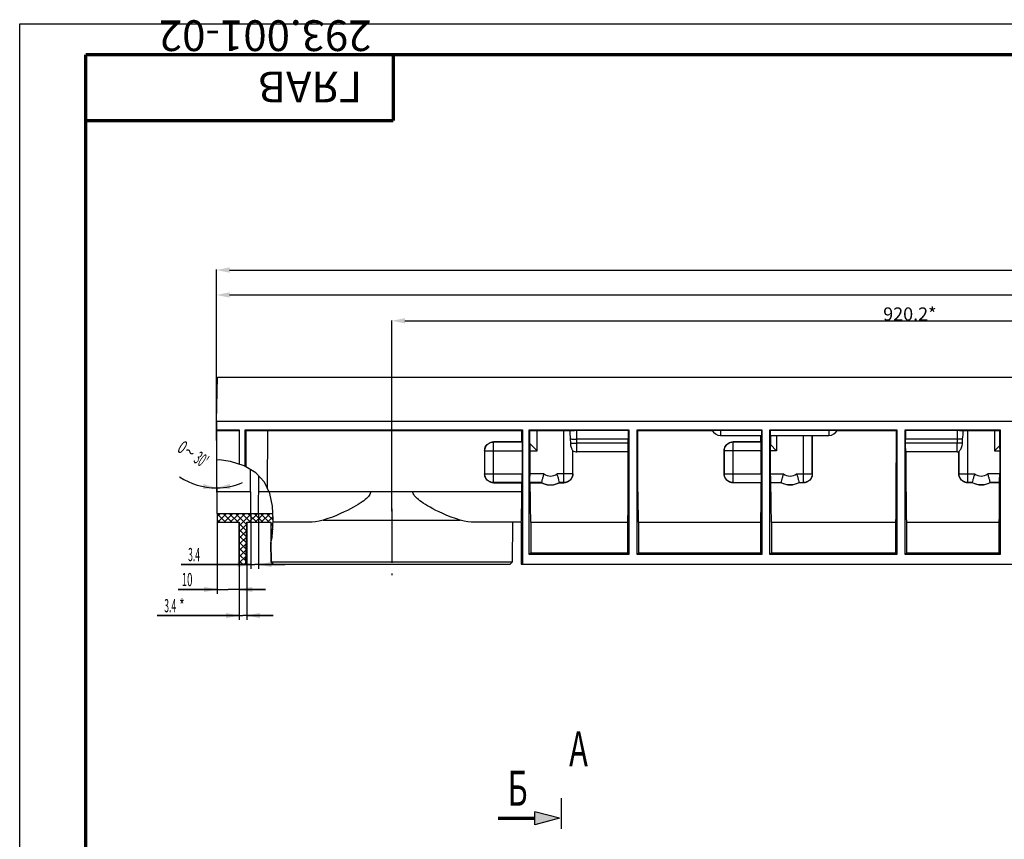
# Model space of a CAD drawing. Units: millimetres. Extents: x 0 to 1188, y 0 to 842.
# Drawn here: x 0 to 448, y 469 to 842 of the extents above; entities that cross this region are included whole.
import ezdxf
from ezdxf.enums import TextEntityAlignment as Align

# ---------------------------------------------------------------- set-up
doc = ezdxf.new("R2010")
doc.units = ezdxf.units.MM
doc.header["$LTSCALE"] = 65.34
doc.header["$PDMODE"] = 3
doc.header["$PDSIZE"] = 8
doc.linetypes.add('CENTER', pattern=[0.6, 0.375, -0.075, 0.075, -0.075])
doc.layers.get('0').update_dxf_attribs({"linetype": 'CONTINUOUS'})
doc.layers.get('Defpoints').update_dxf_attribs({"linetype": 'CONTINUOUS'})
for name, color, linetype in [('01___PRT_DEF_DTM_PLN', 7, 'CONTINUOUS'), ('02___PRT_ALL_AXES', 7, 'CONTINUOUS'), ('06___PRT_ALL_SURFS', 7, 'CONTINUOUS'), ('SYMBOLS', 7, 'CONTINUOUS')]:
    doc.layers.add(name, color=color, linetype=linetype)
doc.styles.get("Standard").update_dxf_attribs({"font": 'txt', "width": 0.5})
doc.styles.add('TEXTSTYLE_4', font='gdt_____.ttf', dxfattribs={"width": 0.5})
doc.dimstyles.new('DIMSTYLE_3', dxfattribs={"dimtxt": 6, "dimasz": 6, "dimexe": 0.18, "dimexo": 0.0625, "dimgap": 0.09, "dimtad": 1, "dimdsep": 46, "dimtxsty": 'Standard', "dimblk": '_FILLED', "dimblk1": '_FILLED', "dimblk2": '_FILLED', "dimcen": 0.09, "dimadec": 0, "dimazin": 0, "dimtp": 0.01, "dimtm": 0.01, "dimtfac": 1, "dimtofl": 0, "dimtmove": 0, "dimatfit": 3, "dimldrblk": '_FILLED', "dimfxl": 1, "dimtolj": 1, "dimarcsym": 0})
doc.dimstyles.new('DIMSTYLE_4', dxfattribs={"dimtxt": 6, "dimasz": 6, "dimexe": 0.18, "dimexo": 0.0625, "dimgap": 0.09, "dimtad": 1, "dimdec": 1, "dimdsep": 46, "dimtxsty": 'Standard', "dimblk": '_FILLED', "dimblk1": '_FILLED', "dimblk2": '_FILLED', "dimcen": 0.09, "dimadec": 0, "dimazin": 0, "dimtp": 0.5, "dimtm": 0.5, "dimtfac": 1, "dimtdec": 1, "dimtofl": 0, "dimtmove": 0, "dimatfit": 3, "dimldrblk": '_FILLED', "dimfxl": 1, "dimtolj": 1, "dimarcsym": 0})
doc.dimstyles.new('DIMSTYLE_5', dxfattribs={"dimtxt": 6, "dimasz": 6, "dimexe": 0.18, "dimexo": 0.0625, "dimgap": 0.09, "dimtad": 1, "dimdsep": 46, "dimtxsty": 'Standard', "dimblk": '_FILLED', "dimblk1": '_FILLED', "dimblk2": '_FILLED', "dimcen": 0.09, "dimadec": 0, "dimazin": 0, "dimtol": 1, "dimtp": 2, "dimtm": 2, "dimtfac": 1, "dimtofl": 0, "dimtmove": 0, "dimatfit": 3, "dimldrblk": '_FILLED', "dimfxl": 1, "dimtolj": 1, "dimarcsym": 0})

# ---------------------------------------------------------------- blocks, each defined once
blk = doc.blocks.new('_FILLED')
at = {"color": 0, "linetype": 'ByBlock'}
blk.add_solid([(0, 0), (-1, 0.2), (-1, -0.2)], dxfattribs=at)
blk = doc.blocks.new('*D6')
at = {"color": 0, "linetype": 'Continuous', "lineweight": -2, "transparency": 16777216}
for p, q in [((89.49, 659.46), (89.49, 728.26)), ((95.49, 728.08), (1093.49, 728.08)), ((1099.49, 655.27), (1099.49, 728.26))]:
    blk.add_line(p, q, dxfattribs=at)
at = {"layer": 'Defpoints', "color": 0, "linetype": 'Continuous', "transparency": 16777216}
for p in [(1099.49, 728.08), (89.49, 659.4), (1099.49, 655.21)]:
    blk.add_point(p, dxfattribs=at)
at = {"color": 0, "linetype": 'Continuous', "lineweight": -2, "transparency": 16777216, "xscale": 6, "yscale": 6, "zscale": 6, "rotation": 180}
blk.add_blockref('_FILLED', (89.49, 728.08), dxfattribs=at)
at = {"color": 0, "linetype": 'Continuous', "lineweight": -2, "transparency": 16777216, "xscale": 6, "yscale": 6, "zscale": 6}
blk.add_blockref('_FILLED', (1099.49, 728.08), dxfattribs=at)
at = {"color": 0, "linetype": 'Continuous', "transparency": 16777216, "insert": (588.27, 734.17), "char_height": 6, "attachment_point": 2}
blk.add_mtext('\\A1;1010*', dxfattribs=at)
blk = doc.blocks.new('*D9')
at = {"color": 2, "linetype": 'Continuous', "transparency": 16777216}
for p, q in [((99.89, 613.4), (99.89, 568.95)), ((103.29, 613.4), (103.29, 568.95)), ((99.89, 570.95), (62.6, 570.95)), ((62.6, 570.95), (101.59, 570.95)), ((115.29, 570.95), (101.59, 570.95)), ((103.29, 570.95), (115.29, 570.95))]:
    blk.add_line(p, q, dxfattribs=at)
at = {"color": 2, "linetype": 'Continuous', "transparency": 16777216, "xscale": 6, "yscale": 6, "zscale": 6}
blk.add_blockref('_FILLED', (99.89, 570.95), dxfattribs=at)
at = {"color": 2, "linetype": 'Continuous', "transparency": 16777216, "xscale": 6, "yscale": 6, "zscale": 6, "rotation": 180}
blk.add_blockref('_FILLED', (103.29, 570.95), dxfattribs=at)
at = {"color": 2, "linetype": 'Continuous', "transparency": 16777216}
for s, width, p in [('3.4', 0.477169, (71.19, 572.45)), ('*', 0.643836, (75.06, 572.45))]:
    blk.add_text(s, height=6, dxfattribs=dict(at, width=width)).set_placement(p, align=Align.RIGHT)
blk = doc.blocks.new('*D10')
at = {"color": 2, "linetype": 'Continuous', "transparency": 16777216}
for p, q in [((89.89, 613.4), (89.89, 580.83)), ((99.89, 613.4), (99.89, 580.83)), ((89.89, 582.83), (72.17, 582.83)), ((72.17, 582.83), (94.89, 582.83)), ((111.89, 582.83), (94.89, 582.83)), ((99.89, 582.83), (111.89, 582.83))]:
    blk.add_line(p, q, dxfattribs=at)
at = {"color": 2, "linetype": 'Continuous', "transparency": 16777216, "xscale": 6, "yscale": 6, "zscale": 6}
blk.add_blockref('_FILLED', (89.89, 582.83), dxfattribs=at)
at = {"color": 2, "linetype": 'Continuous', "transparency": 16777216, "xscale": 6, "yscale": 6, "zscale": 6, "rotation": 180}
blk.add_blockref('_FILLED', (99.89, 582.83), dxfattribs=at)
at = {"color": 2, "linetype": 'Continuous', "transparency": 16777216, "width": 0.535959}
blk.add_text('10', height=6, dxfattribs=at).set_placement((78.6, 584.33), align=Align.RIGHT)
blk = doc.blocks.new('*D11')
at = {"color": 2, "linetype": 'Continuous', "transparency": 16777216}
for p, q in [((105.22, 617.4), (105.22, 592.18)), ((108.62, 617.4), (108.62, 592.18)), ((105.22, 594.18), (73.45, 594.18)), ((73.45, 594.18), (106.92, 594.18)), ((120.62, 594.18), (106.92, 594.18)), ((108.62, 594.18), (120.62, 594.18))]:
    blk.add_line(p, q, dxfattribs=at)
at = {"color": 2, "linetype": 'Continuous', "transparency": 16777216, "xscale": 6, "yscale": 6, "zscale": 6}
blk.add_blockref('_FILLED', (105.22, 594.18), dxfattribs=at)
at = {"color": 2, "linetype": 'Continuous', "transparency": 16777216, "xscale": 6, "yscale": 6, "zscale": 6, "rotation": 180}
blk.add_blockref('_FILLED', (108.62, 594.18), dxfattribs=at)
at = {"color": 2, "linetype": 'Continuous', "transparency": 16777216, "width": 0.477169}
blk.add_text('3.4', height=6, dxfattribs=at).set_placement((82.04, 595.68), align=Align.RIGHT)
blk = doc.blocks.new('*D12')
at = {"color": 0, "linetype": 'Continuous', "lineweight": -2, "transparency": 16777216}
for p, q in [((169.29, 618.46), (169.29, 705.18)), ((175.29, 705), (1083.49, 705)), ((1089.49, 659.46), (1089.49, 705.18))]:
    blk.add_line(p, q, dxfattribs=at)
at = {"layer": 'Defpoints', "color": 0, "linetype": 'Continuous', "transparency": 16777216}
for p in [(1089.49, 705), (1089.49, 659.4), (169.29, 618.4)]:
    blk.add_point(p, dxfattribs=at)
at = {"color": 0, "linetype": 'Continuous', "lineweight": -2, "transparency": 16777216, "xscale": 6, "yscale": 6, "zscale": 6, "rotation": 180}
blk.add_blockref('_FILLED', (169.29, 705), dxfattribs=at)
at = {"color": 0, "linetype": 'Continuous', "lineweight": -2, "transparency": 16777216, "xscale": 6, "yscale": 6, "zscale": 6}
blk.add_blockref('_FILLED', (1089.49, 705), dxfattribs=at)
at = {"color": 0, "linetype": 'Continuous', "transparency": 16777216, "insert": (405.01, 711.09), "char_height": 6, "attachment_point": 2}
blk.add_mtext('\\A1;920.2*', dxfattribs=at)
blk = doc.blocks.new('*D13')
at = {"color": 0, "linetype": 'Continuous', "lineweight": -2, "transparency": 16777216}
for p, q in [((89.49, 659.46), (89.49, 716.93)), ((1089.49, 659.46), (1089.49, 716.93)), ((95.49, 716.75), (1083.49, 716.75))]:
    blk.add_line(p, q, dxfattribs=at)
at = {"layer": 'Defpoints', "color": 0, "linetype": 'Continuous', "transparency": 16777216}
for p in [(1089.49, 716.75), (89.49, 659.4), (1089.49, 659.4)]:
    blk.add_point(p, dxfattribs=at)
at = {"color": 0, "linetype": 'Continuous', "lineweight": -2, "transparency": 16777216, "xscale": 6, "yscale": 6, "zscale": 6, "rotation": 180}
blk.add_blockref('_FILLED', (89.49, 716.75), dxfattribs=at)
at = {"color": 0, "linetype": 'Continuous', "lineweight": -2, "transparency": 16777216, "xscale": 6, "yscale": 6, "zscale": 6}
blk.add_blockref('_FILLED', (1089.49, 716.75), dxfattribs=at)
at = {"color": 0, "linetype": 'Continuous', "transparency": 16777216, "insert": (487.67, 722.84), "char_height": 6, "attachment_point": 2}
blk.add_mtext('\\A1;1000±2**', dxfattribs=at)
blk = doc.blocks.new('*D31')
at = {"color": 2, "linetype": 'Continuous', "transparency": 16777216}
for p, q in [((89.49, 659.4), (89.49, 627.03)), ((89.77, 627.28), (89.73, 631.03))]:
    blk.add_line(p, q, dxfattribs=at)
for start, end in [(236.5818, 270), (270, 270.5), (270.5, 293.1413)]:
    blk.add_arc((89.49, 659.4), 30.37, start, end, dxfattribs=at)
for points in [[(83.4, 628.43), (89.49, 629.03), (83.63, 630.82)], [(95.59, 630.87), (89.75, 629.03), (95.84, 628.48)]]:
    blk.add_solid(points, dxfattribs=at)
for s, width, p in [('0', 0.643836, (72.46, 645.03)), ("30'", 0.477169, (81, 639.4))]:
    blk.add_text(s, height=6, rotation=-33.4182, dxfattribs=dict(at, width=width)).set_placement(p, align=Align.CENTER)
at = {"color": 2, "linetype": 'Continuous', "transparency": 16777216, "style": 'TEXTSTYLE_4'}
blk.add_text('~', height=6, rotation=-33.4182, dxfattribs=at).set_placement((75.75, 642.87), align=Align.CENTER)
blk = doc.blocks.new('SYMBOL_14_BL1', base_point=(1135.02, 630.46))
at = {"layer": 'SYMBOLS', "color": 2, "linetype": 'Continuous'}
for p, q in [((1121.02, 630.46), (1132.22, 633.46)), ((1132.22, 627.46), (1132.22, 633.46)), ((1121.02, 630.46), (1132.22, 627.46))]:
    blk.add_line(p, q, dxfattribs=at)
at = {"layer": 'SYMBOLS', "color": 2, "linetype": 'Continuous', "const_width": 1.42}
blk.add_lwpolyline([(1149.02, 630.46), (1132.22, 630.46)], dxfattribs=at)
at = {"layer": 'SYMBOLS', "color": 2, "linetype": 'Continuous'}
blk.add_solid([(1132.22, 633.46), (1132.22, 627.46), (1121.02, 630.46)], dxfattribs=at)

msp = doc.modelspace()

# ---------------------------------------------------------------- hatches: boundary and pattern name
at = {"linetype": 'Continuous'}
h = msp.add_hatch(dxfattribs=at)
h.set_pattern_fill('K', color=2, scale=2, angle=45, style=0, pattern_type=0)
h.set_pattern_definition([(45, (0, 0), (-1.4142136, 1.4142136), []), (135, (0, 0), (-1.4142136, -1.4142136), [])])
edge = h.paths.add_edge_path()
edge.add_line((1099.121, 613.398), (1099.081, 608.789))
edge.add_spline(control_points=[(1099.081, 608.789), (1098.698, 608.706), (1097.923, 608.573), (1096.711, 608.475), (1095.502, 608.488), (1094.329, 608.605), (1093.225, 608.82), (1092.207, 609.117), (1091.288, 609.485), (1090.74, 609.766), (1090.483, 609.916)], knot_values=[0, 0, 0, 0, 0.125, 0.25, 0.375, 0.5, 0.625, 0.75, 0.875, 1, 1, 1, 1], degree=3, periodic=0)
edge.add_spline(control_points=[(1090.483, 609.916), (1090.241, 610.055), (1089.761, 610.365), (1089.057, 610.914), (1088.36, 611.567), (1087.666, 612.343), (1086.967, 613.275), (1086.26, 614.4), (1085.547, 615.755), (1085.081, 616.824), (1084.85, 617.398)], knot_values=[0, 0, 0, 0, 0.125, 0.25, 0.375, 0.5, 0.625, 0.75, 0.875, 1, 1, 1, 1], degree=3, periodic=0)
edge.add_line((1084.85, 617.398), (1089.355, 617.398))
edge.add_line((1089.355, 617.398), (1089.425, 613.398))
edge.add_line((1089.425, 613.398), (1092.325, 613.398))
edge.add_line((1092.325, 613.398), (1092.355, 609.898))
edge.add_line((1092.355, 609.898), (1095.755, 609.898))
edge.add_line((1095.755, 609.898), (1095.786, 613.398))
edge.add_line((1095.786, 613.398), (1099.121, 613.398))
edge = h.paths.add_edge_path()
edge.add_line((103.287, 613.398), (102.956, 594.398))
edge.add_line((102.956, 594.398), (99.887, 594.398))
edge.add_line((99.887, 594.398), (99.887, 613.398))
edge.add_line((99.887, 613.398), (89.887, 613.398))
edge.add_line((89.887, 613.398), (89.852, 617.398))
edge.add_line((89.852, 617.398), (115.252, 617.398))
edge.add_spline(control_points=[(115.252, 617.398), (115.303, 616.303), (115.358, 614.131), (115.302, 610.659), (115.097, 607.779), (114.761, 605.249), (114.477, 603.812), (114.318, 603.155)], knot_values=[0, 0, 0, 0, 0.2, 0.4, 0.6, 0.8, 1, 1, 1, 1], degree=3, periodic=0)
edge.add_line((114.318, 603.155), (114.229, 613.398))
edge.add_line((114.229, 613.398), (103.287, 613.398))

# ---------------------------------------------------------------- linework, layer by layer
at = {"color": 7, "linetype": 'Continuous'}
for p, q in [((0, 0), (0, 840)), ((0, 840), (1188, 840)), ((89.64, 641.692), (89.486, 659.398)), ((89.486, 659.398), (1088.622, 659.398)), ((89.521, 655.398), (99.887, 655.398)), ((99.887, 655.014), (89.524, 655.014)), ((99.887, 655.398), (99.887, 639.784)), ((102.654, 638.729), (102.654, 655.398)), ((102.899, 655.153), (102.654, 655.398)), ((102.654, 655.398), (228.821, 655.398)), ((102.899, 655.153), (102.902, 638.58)), ((102.899, 655.153), (109.98, 655.151)), ((109.98, 655.151), (110.945, 655.144)), ((112.715, 628.825), (112.944, 655.083)), ((228.436, 655.014), (112.944, 655.014)), ((228.436, 655.014), (228.821, 655.398)), ((228.436, 649.947), (228.436, 655.014)), ((228.821, 655.398), (228.821, 594.398)), ((231.875, 598.788), (231.875, 655.398)), ((232.122, 655.151), (231.875, 655.398)), ((231.875, 655.398), (277.097, 655.398)), ((232.122, 655.151), (232.421, 655.157)), ((232.122, 649.162), (232.122, 655.151)), ((233.549, 655.172), (234.44, 655.178)), ((234.44, 655.178), (248.076, 655.18)), ((248.076, 655.18), (249.027, 655.176)), ((250.275, 655.162), (250.62, 655.169)), ((250.62, 655.169), (251.447, 655.18)), ((251.447, 655.18), (252.408, 655.187)), ((252.408, 655.187), (276.887, 655.189)), ((276.887, 655.189), (277.097, 655.398)), ((276.887, 655.189), (276.887, 653.125)), ((277.097, 655.398), (277.097, 598.788)), ((280.875, 598.788), (280.875, 655.398)), ((281.259, 655.014), (280.875, 655.398)), ((280.875, 655.398), (337.597, 655.398)), ((281.264, 627.276), (281.259, 655.014)), ((315.079, 655.014), (281.259, 655.014)), ((316.053, 655.319), (316.851, 655.33)), ((316.851, 655.33), (317.783, 655.336)), ((317.783, 655.336), (337.537, 655.339)), ((337.537, 655.339), (337.597, 655.398)), ((337.597, 655.398), (337.597, 598.788)), ((341.375, 598.788), (341.375, 655.398)), ((341.435, 655.339), (341.375, 655.398)), ((341.375, 655.398), (399.097, 655.398)), ((341.435, 655.339), (369.189, 655.336)), ((369.189, 655.336), (370.12, 655.33)), ((398.712, 655.014), (371.892, 655.014)), ((398.712, 655.014), (398.707, 625.992)), ((398.712, 655.014), (399.097, 655.398)), ((399.097, 655.398), (399.097, 598.788)), ((402.875, 598.788), (402.875, 655.398)), ((403.084, 655.189), (402.875, 655.398)), ((402.875, 655.398), (446.097, 655.398)), ((403.084, 655.189), (403.085, 653.125)), ((403.084, 655.189), (427.537, 655.187)), ((427.537, 655.187), (428.477, 655.18)), ((428.477, 655.18), (429.292, 655.17)), ((429.292, 655.17), (430.088, 655.176)), ((430.088, 655.176), (431.386, 655.18)), ((431.386, 655.18), (444.547, 655.178)), ((445.866, 655.168), (446.097, 655.398)), ((445.866, 655.168), (445.866, 648.179)), ((446.097, 655.398), (446.097, 598.788)), ((228.436, 649.947), (215.537, 649.947)), ((228.534, 649.898), (228.436, 649.947)), ((250.52, 651.305), (250.536, 649.349)), ((276.879, 651.11), (253.46, 651.11)), ((276.876, 648.335), (276.879, 651.11)), ((276.887, 653.125), (276.879, 651.11)), ((318.783, 652.898), (337.469, 652.898)), ((324.537, 649.947), (337.211, 649.947)), ((337.211, 649.947), (337.212, 652.898)), ((337.309, 649.898), (337.211, 649.947)), ((341.502, 652.898), (368.188, 652.898)), ((341.612, 652.898), (341.612, 648.672)), ((360.634, 652.898), (360.636, 635.348)), ((403.085, 653.125), (403.093, 651.11)), ((403.095, 648.335), (403.093, 651.11)), ((426.512, 651.11), (403.093, 651.11)), ((428.935, 649.349), (428.954, 651.23)), ((211.537, 645.948), (211.536, 635.348)), ((228.583, 648.714), (228.594, 647.888)), ((228.594, 647.888), (228.6, 646.928)), ((228.6, 646.928), (228.603, 635.398)), ((232.097, 647.299), (232.093, 645.898)), ((232.093, 645.898), (232.095, 634.369)), ((232.105, 648.145), (232.097, 647.299)), ((232.122, 649.162), (235.386, 645.898)), ((251.586, 645.878), (251.586, 645.879)), ((251.636, 635.348), (251.635, 645.852)), ((276.809, 645.398), (253.486, 645.398)), ((276.711, 645.398), (276.707, 625.992)), ((276.869, 647.378), (276.876, 648.335)), ((320.536, 635.348), (320.537, 645.948)), ((337.369, 647.888), (337.358, 648.714)), ((337.376, 646.928), (337.369, 647.888)), ((337.378, 635.398), (337.376, 646.928)), ((341.593, 645.898), (341.595, 646.909)), ((341.595, 634.369), (341.593, 645.898)), ((341.595, 646.909), (341.602, 647.854)), ((341.602, 647.854), (341.612, 648.672)), ((344.386, 645.898), (341.612, 648.672)), ((403.103, 647.378), (403.095, 648.335)), ((403.114, 646.558), (403.103, 647.378)), ((426.486, 645.398), (403.163, 645.398)), ((403.264, 627.276), (403.261, 645.398)), ((427.336, 635.348), (427.337, 645.49)), ((427.386, 645.501), (427.386, 645.501)), ((445.866, 648.179), (443.586, 645.898)), ((445.866, 648.179), (445.874, 647.322)), ((445.874, 647.322), (445.878, 646.382)), ((445.878, 646.382), (445.878, 635.398)), ((90.689, 641.759), (89.64, 641.692)), ((95.978, 641.065), (90.689, 641.759)), ((102.112, 639.055), (95.978, 641.065)), ((107.395, 635.876), (102.112, 639.055)), ((111.404, 631.606), (107.395, 635.876)), ((228.594, 633.409), (228.6, 634.369)), ((228.6, 634.369), (228.603, 635.398)), ((232.102, 633.409), (232.095, 634.369)), ((232.113, 632.583), (232.102, 633.409)), ((237.504, 631.971), (237.415, 631.614)), ((245.467, 631.971), (245.338, 632.478)), ((245.556, 631.614), (245.467, 631.971)), ((337.376, 634.369), (337.369, 633.409)), ((337.378, 635.398), (337.376, 634.369)), ((341.595, 634.369), (341.602, 633.409)), ((341.602, 633.409), (341.613, 632.583)), ((346.504, 631.971), (346.415, 631.614)), ((354.338, 632.478), (354.467, 631.971)), ((354.467, 631.971), (354.556, 631.614)), ((433.504, 631.971), (433.415, 631.614)), ((441.467, 631.971), (441.338, 632.478)), ((441.556, 631.614), (441.467, 631.971)), ((445.869, 633.409), (445.876, 634.369)), ((445.876, 634.369), (445.878, 635.398)), ((113.808, 626.505), (111.404, 631.606)), ((159.67, 627.276), (159.676, 627.398)), ((159.676, 627.398), (178.895, 627.398)), ((178.895, 627.398), (178.901, 627.276)), ((215.535, 631.348), (228.433, 631.348)), ((228.431, 625.912), (228.433, 631.348)), ((228.534, 631.399), (228.433, 631.348)), ((232.162, 631.399), (232.263, 631.348)), ((232.264, 627.276), (232.263, 631.348)), ((232.263, 631.348), (237.35, 631.348)), ((232.264, 627.276), (232.268, 624.719)), ((237.415, 631.614), (237.35, 631.348)), ((245.556, 631.614), (245.621, 631.348)), ((245.621, 631.348), (247.636, 631.348)), ((281.264, 627.276), (281.268, 624.719)), ((337.208, 631.348), (324.535, 631.348)), ((337.208, 631.348), (337.207, 625.992)), ((337.309, 631.399), (337.208, 631.348)), ((341.662, 631.399), (341.763, 631.348)), ((341.764, 627.276), (341.763, 631.348)), ((346.35, 631.348), (341.763, 631.348)), ((341.764, 627.276), (341.768, 624.719)), ((346.415, 631.614), (346.35, 631.348)), ((354.556, 631.614), (354.621, 631.348)), ((356.636, 631.348), (354.621, 631.348)), ((403.264, 627.276), (403.268, 624.719)), ((433.35, 631.348), (431.335, 631.348)), ((433.415, 631.614), (433.35, 631.348)), ((441.556, 631.614), (441.621, 631.348)), ((445.708, 631.348), (441.621, 631.348)), ((445.708, 631.348), (445.707, 625.992)), ((445.809, 631.399), (445.708, 631.348)), ((114.99, 620.697), (113.808, 626.505)), ((228.403, 620.725), (228.421, 623.24)), ((228.421, 623.24), (228.431, 625.912)), ((232.268, 624.719), (232.281, 622.253)), ((276.698, 623.47), (276.681, 621.081)), ((276.707, 625.992), (276.698, 623.47)), ((281.268, 624.719), (281.281, 622.253)), ((337.198, 623.47), (337.181, 621.081)), ((337.207, 625.992), (337.198, 623.47)), ((341.768, 624.719), (341.781, 622.253)), ((398.698, 623.47), (398.681, 621.081)), ((398.707, 625.992), (398.698, 623.47)), ((403.268, 624.719), (403.281, 622.253)), ((445.698, 623.47), (445.681, 621.081)), ((445.707, 625.992), (445.698, 623.47)), ((115.333, 614.433), (114.99, 620.697)), ((228.376, 618.464), (228.403, 620.725)), ((232.281, 622.253), (232.301, 619.96)), ((232.301, 619.96), (232.328, 617.918)), ((276.681, 621.081), (276.658, 618.903)), ((281.281, 622.253), (281.301, 619.96)), ((281.301, 619.96), (281.328, 617.918)), ((337.181, 621.081), (337.158, 618.903)), ((341.781, 622.253), (341.801, 619.96)), ((341.801, 619.96), (341.828, 617.918)), ((398.681, 621.081), (398.658, 618.903)), ((403.281, 622.253), (403.301, 619.96)), ((403.301, 619.96), (403.328, 617.918)), ((445.681, 621.081), (445.658, 618.903)), ((89.852, 617.398), (89.887, 613.398)), ((89.852, 617.398), (115.171, 617.398)), ((114.916, 606.452), (115.333, 614.433)), ((138.148, 614.398), (200.424, 614.398)), ((232.328, 617.918), (232.362, 616.195)), ((281.328, 617.918), (281.362, 616.195)), ((341.828, 617.918), (341.862, 616.195)), ((403.328, 617.918), (403.362, 616.195)), ((89.887, 613.398), (99.887, 613.398)), ((99.887, 594.398), (99.887, 613.398)), ((102.956, 594.398), (103.287, 613.398)), ((103.287, 613.398), (114.229, 613.398)), ((114.229, 613.398), (114.309, 604.139)), ((131.688, 613.398), (115.279, 613.398)), ((228.188, 613.398), (206.884, 613.398)), ((228.123, 613.398), (228.129, 594.398)), ((232.486, 613.457), (232.486, 599.398)), ((232.486, 613.457), (276.486, 613.457)), ((276.486, 613.457), (276.486, 599.398)), ((281.486, 613.457), (281.486, 599.398)), ((281.486, 613.457), (336.986, 613.457)), ((336.986, 613.457), (336.986, 599.398)), ((341.986, 613.457), (341.986, 599.398)), ((341.986, 613.457), (398.486, 613.457)), ((398.486, 613.457), (398.486, 599.398)), ((403.486, 613.457), (403.486, 599.398)), ((403.486, 613.457), (445.486, 613.457)), ((445.486, 613.457), (445.486, 599.398)), ((114.309, 604.139), (114.916, 606.452)), ((232.486, 599.398), (231.875, 598.788)), ((277.097, 598.788), (231.875, 598.788)), ((276.486, 599.398), (232.486, 599.398)), ((276.486, 599.398), (277.097, 598.788)), ((281.486, 599.398), (280.875, 598.788)), ((337.597, 598.788), (280.875, 598.788)), ((336.986, 599.398), (281.486, 599.398)), ((336.986, 599.398), (337.597, 598.788)), ((341.986, 599.398), (341.375, 598.788)), ((399.097, 598.788), (341.375, 598.788)), ((398.486, 599.398), (341.986, 599.398)), ((398.486, 599.398), (399.097, 598.788)), ((403.486, 599.398), (402.875, 598.788)), ((446.097, 598.788), (402.875, 598.788)), ((445.486, 599.398), (403.486, 599.398)), ((445.486, 599.398), (446.097, 598.788)), ((99.887, 594.398), (102.956, 594.398)), ((114.386, 595.398), (224.186, 595.398)), ((115.386, 594.398), (223.186, 594.398)), ((228.129, 594.398), (1088.918, 594.398))]:
    msp.add_line(p, q, dxfattribs=at)
at = {"color": 2, "linetype": 'Continuous'}
msp.add_line((160.146, 796.346), (30.146, 796.346), dxfattribs=at)
at = {"color": 9, "linetype": 'Continuous'}
for p, q in [((235.386, 645.898), (235.386, 655.18)), ((247.586, 631.399), (247.586, 655.18)), ((253.46, 651.11), (253.438, 655.189)), ((318.783, 655.339), (318.783, 652.898)), ((368.188, 655.339), (368.188, 652.898)), ((426.534, 655.189), (426.512, 651.11)), ((431.386, 631.399), (431.386, 655.18)), ((443.586, 655.18), (443.586, 645.898)), ((215.586, 649.898), (215.537, 649.947)), ((215.586, 631.399), (215.586, 649.898)), ((215.586, 649.898), (228.534, 649.898)), ((253.486, 649.364), (253.47, 651.11)), ((324.537, 649.947), (324.586, 649.898)), ((324.586, 631.399), (324.586, 649.898)), ((337.309, 649.898), (324.586, 649.898)), ((344.386, 652.898), (344.386, 645.898)), ((356.586, 631.399), (356.586, 652.898)), ((360.586, 635.398), (360.586, 652.898)), ((426.501, 651.11), (426.486, 649.364)), ((211.586, 645.898), (211.537, 645.948)), ((211.586, 635.398), (211.586, 645.898)), ((211.586, 645.898), (228.603, 645.898)), ((232.093, 645.898), (235.386, 645.898)), ((250.536, 649.349), (251.66, 649.351)), ((251.586, 645.879), (251.586, 635.398)), ((251.66, 649.351), (253.486, 649.364)), ((253.486, 645.398), (253.486, 649.364)), ((276.878, 649.364), (253.486, 649.364)), ((320.537, 645.948), (320.586, 645.898)), ((320.586, 645.898), (320.586, 635.398)), ((337.378, 645.898), (320.586, 645.898)), ((344.386, 645.898), (341.593, 645.898)), ((426.486, 649.364), (403.093, 649.364)), ((426.486, 645.398), (426.486, 649.364)), ((427.528, 649.356), (426.486, 649.364)), ((427.386, 635.398), (427.386, 645.501)), ((428.935, 649.349), (427.528, 649.356)), ((443.586, 645.898), (445.878, 645.898)), ((108.764, 634.417), (108.767, 634.711)), ((211.586, 635.398), (211.536, 635.348)), ((211.586, 635.398), (228.603, 635.398)), ((238.486, 635.398), (232.093, 635.398)), ((251.586, 635.398), (244.486, 635.398)), ((251.586, 635.398), (251.636, 635.348)), ((320.536, 635.348), (320.586, 635.398)), ((320.586, 635.398), (337.378, 635.398)), ((341.593, 635.398), (347.486, 635.398)), ((353.486, 635.398), (360.586, 635.398)), ((360.636, 635.348), (360.586, 635.398)), ((427.336, 635.348), (427.386, 635.398)), ((427.386, 635.398), (434.486, 635.398)), ((445.878, 635.398), (440.486, 635.398)), ((159.67, 627.276), (113.445, 627.276)), ((228.432, 627.276), (178.901, 627.276)), ((215.586, 631.399), (215.535, 631.348)), ((228.534, 631.399), (215.586, 631.399)), ((237.363, 631.399), (232.162, 631.399)), ((247.586, 631.399), (245.609, 631.399)), ((247.586, 631.399), (247.636, 631.348)), ((324.535, 631.348), (324.586, 631.399)), ((324.586, 631.399), (337.309, 631.399)), ((341.662, 631.399), (346.363, 631.399)), ((354.609, 631.399), (356.586, 631.399)), ((356.636, 631.348), (356.586, 631.399)), ((431.335, 631.348), (431.386, 631.399)), ((433.363, 631.399), (431.386, 631.399)), ((445.809, 631.399), (441.609, 631.399))]:
    msp.add_line(p, q, dxfattribs=at)
at = {"color": 7, "linetype": 'Continuous', "const_width": 1.6}
for points in [[(30, 14), (30, 826)], [(30, 826), (1168, 826)], [(170, 796), (170, 826)], [(30, 796), (170, 796)]]:
    msp.add_lwpolyline(points, dxfattribs=at)
at = {"color": 7, "linetype": 'Continuous'}
for points in [[(110.945, 655.144), (111.773, 655.132), (112.118, 655.126), (112.408, 655.118), (112.64, 655.11), (112.808, 655.101), (112.91, 655.092), (112.944, 655.083)], [(232.421, 655.157), (233.139, 655.168), (233.549, 655.172)], [(249.027, 655.176), (249.892, 655.167), (250.275, 655.162)], [(250.275, 655.162), (250.265, 654.211), (250.302, 653.233), (250.388, 652.255), (250.52, 651.305)], [(314.939, 655.271), (314.968, 655.28), (315.063, 655.289), (315.222, 655.297), (315.443, 655.305), (315.722, 655.312), (316.053, 655.319)], [(337.537, 655.339), (337.527, 654.438), (337.52, 654.05), (337.513, 653.709), (337.505, 653.424), (337.497, 653.196), (337.488, 653.032), (337.479, 652.932), (337.469, 652.898)], [(341.435, 655.339), (341.439, 654.871), (341.451, 654.05)], [(370.12, 655.33), (370.918, 655.319), (371.25, 655.312), (371.528, 655.305), (371.749, 655.297), (371.908, 655.289), (372.003, 655.28), (372.032, 655.271)], [(428.954, 651.23), (429.137, 652.198), (429.255, 653.183), (429.307, 654.176), (429.292, 655.17)], [(444.547, 655.178), (445.452, 655.172), (445.866, 655.168)], [(211.537, 645.948), (211.571, 646.47), (211.673, 646.983), (211.841, 647.478), (212.073, 647.948), (212.363, 648.383), (212.708, 648.776), (213.102, 649.121), (213.537, 649.411), (214.006, 649.643), (214.501, 649.811), (215.015, 649.913), (215.537, 649.947)], [(228.534, 649.898), (228.543, 649.86), (228.552, 649.754), (228.56, 649.584), (228.568, 649.351), (228.576, 649.059), (228.583, 648.714)], [(250.52, 651.305), (250.86, 651.25), (251.236, 651.205), (251.643, 651.167), (252.075, 651.139), (252.526, 651.12), (252.99, 651.11), (253.46, 651.11)], [(320.537, 645.948), (320.571, 646.47), (320.673, 646.983), (320.841, 647.478), (321.073, 647.948), (321.363, 648.383), (321.708, 648.776), (322.102, 649.121), (322.537, 649.411), (323.006, 649.643), (323.501, 649.811), (324.015, 649.913), (324.537, 649.947)], [(337.358, 648.714), (337.351, 649.059), (337.344, 649.351), (337.336, 649.584), (337.327, 649.754), (337.318, 649.86), (337.309, 649.898)], [(341.451, 654.05), (341.458, 653.709), (341.466, 653.424), (341.475, 653.196), (341.484, 653.032), (341.493, 652.932), (341.502, 652.898)], [(428.954, 651.23), (428.518, 651.183), (428.047, 651.148), (427.55, 651.124), (427.035, 651.111), (426.512, 651.11)], [(232.122, 649.162), (232.116, 648.864), (232.105, 648.145)], [(250.536, 649.349), (250.562, 648.84), (250.63, 648.342), (250.734, 647.87), (250.862, 647.436), (251.002, 647.052), (251.141, 646.726), (251.269, 646.457), (251.378, 646.245), (251.466, 646.085), (251.53, 645.972), (251.57, 645.904), (251.586, 645.879)], [(276.809, 645.398), (276.818, 645.432), (276.827, 645.533), (276.835, 645.7), (276.843, 645.929), (276.851, 646.216), (276.858, 646.558), (276.869, 647.378)], [(403.163, 645.398), (403.154, 645.432), (403.145, 645.533), (403.136, 645.7), (403.128, 645.929), (403.121, 646.216), (403.114, 646.558)], [(427.386, 645.501), (427.4, 645.519), (427.443, 645.574), (427.519, 645.673), (427.63, 645.822), (427.773, 646.023), (427.942, 646.278), (428.131, 646.59), (428.33, 646.961), (428.521, 647.383), (428.69, 647.846), (428.82, 648.335), (428.904, 648.84), (428.935, 649.349)], [(215.535, 631.348), (215.013, 631.382), (214.5, 631.484), (214.005, 631.653), (213.535, 631.884), (213.1, 632.175), (212.707, 632.52), (212.362, 632.913), (212.072, 633.348), (211.84, 633.817), (211.672, 634.313), (211.57, 634.826), (211.536, 635.348)], [(228.534, 631.399), (228.543, 631.437), (228.552, 631.542), (228.56, 631.713), (228.568, 631.946), (228.576, 632.238), (228.583, 632.583), (228.594, 633.409)], [(232.162, 631.399), (232.153, 631.437), (232.144, 631.542), (232.136, 631.713), (232.128, 631.946), (232.12, 632.238), (232.113, 632.583)], [(238.486, 635.398), (238.356, 635), (238.231, 634.602), (238.112, 634.209), (238.001, 633.826), (237.896, 633.457), (237.8, 633.106), (237.712, 632.778), (237.633, 632.478), (237.504, 631.971)], [(245.338, 632.478), (245.259, 632.778), (245.171, 633.106), (245.075, 633.457), (244.971, 633.826), (244.859, 634.209), (244.741, 634.602), (244.616, 635), (244.486, 635.398)], [(251.636, 635.348), (251.602, 634.826), (251.499, 634.313), (251.331, 633.817), (251.1, 633.348), (250.809, 632.913), (250.464, 632.52), (250.071, 632.175), (249.636, 631.884), (249.167, 631.653), (248.671, 631.484), (248.158, 631.382), (247.636, 631.348)], [(324.535, 631.348), (324.013, 631.382), (323.5, 631.484), (323.005, 631.653), (322.535, 631.884), (322.1, 632.175), (321.707, 632.52), (321.362, 632.913), (321.072, 633.348), (320.84, 633.817), (320.672, 634.313), (320.57, 634.826), (320.536, 635.348)], [(337.369, 633.409), (337.358, 632.583), (337.351, 632.238), (337.344, 631.946), (337.336, 631.713), (337.327, 631.542), (337.318, 631.437), (337.309, 631.399)], [(341.613, 632.583), (341.62, 632.238), (341.628, 631.946), (341.636, 631.713), (341.644, 631.542), (341.653, 631.437), (341.662, 631.399)], [(347.486, 635.398), (347.356, 635), (347.231, 634.602), (347.112, 634.209), (347.001, 633.826), (346.896, 633.457), (346.8, 633.106), (346.712, 632.778), (346.633, 632.478), (346.504, 631.971)], [(353.486, 635.398), (353.616, 635), (353.741, 634.602), (353.859, 634.209), (353.971, 633.826), (354.075, 633.457), (354.171, 633.106), (354.259, 632.778), (354.338, 632.478)], [(360.636, 635.348), (360.602, 634.826), (360.499, 634.313), (360.331, 633.817), (360.1, 633.348), (359.809, 632.913), (359.464, 632.52), (359.071, 632.175), (358.636, 631.884), (358.167, 631.653), (357.671, 631.484), (357.158, 631.382), (356.636, 631.348)], [(431.335, 631.348), (430.813, 631.382), (430.3, 631.484), (429.805, 631.653), (429.335, 631.884), (428.9, 632.175), (428.507, 632.52), (428.162, 632.913), (427.872, 633.348), (427.64, 633.817), (427.472, 634.313), (427.37, 634.826), (427.336, 635.348)], [(434.486, 635.398), (434.356, 635), (434.231, 634.602), (434.112, 634.209), (434.001, 633.826), (433.896, 633.457), (433.8, 633.106), (433.712, 632.778), (433.633, 632.478), (433.504, 631.971)], [(441.338, 632.478), (441.259, 632.778), (441.171, 633.106), (441.075, 633.457), (440.971, 633.826), (440.859, 634.209), (440.741, 634.602), (440.616, 635), (440.486, 635.398)], [(445.809, 631.399), (445.818, 631.437), (445.827, 631.542), (445.836, 631.713), (445.844, 631.946), (445.851, 632.238), (445.858, 632.583), (445.869, 633.409)], [(159.67, 627.276), (159.625, 626.908), (159.509, 626.491), (159.31, 626.045), (159.031, 625.586), (158.671, 625.117), (158.238, 624.642), (157.737, 624.162), (157.162, 623.669), (156.508, 623.158), (155.768, 622.623), (154.937, 622.062), (154.008, 621.472), (152.975, 620.85), (151.834, 620.199), (150.578, 619.516), (149.196, 618.802), (147.679, 618.059), (146.018, 617.292), (144.211, 616.514), (142.278, 615.751), (140.247, 615.034), (138.148, 614.398)], [(159.676, 627.398), (162.063, 627.379), (164.462, 627.365), (166.872, 627.357), (169.286, 627.354), (171.7, 627.357), (174.109, 627.365), (176.509, 627.379), (178.895, 627.398)], [(200.424, 614.398), (198.325, 615.034), (196.293, 615.751), (194.361, 616.514), (192.554, 617.292), (190.892, 618.059), (189.374, 618.803), (187.991, 619.517), (186.734, 620.2), (185.594, 620.852), (184.561, 621.473), (183.634, 622.063), (182.803, 622.624), (182.063, 623.159), (181.409, 623.67), (180.835, 624.162), (180.333, 624.642), (179.9, 625.117), (179.54, 625.586), (179.261, 626.045), (179.063, 626.491), (178.946, 626.908), (178.901, 627.276)], [(237.35, 631.348), (238.221, 630.958), (239.127, 630.661), (240.06, 630.461), (241.009, 630.361), (241.963, 630.361), (242.911, 630.461), (243.844, 630.661), (244.751, 630.958), (245.621, 631.348)], [(354.621, 631.348), (353.751, 630.958), (352.844, 630.661), (351.911, 630.461), (350.963, 630.361), (350.009, 630.361), (349.06, 630.461), (348.127, 630.661), (347.221, 630.958), (346.35, 631.348)], [(441.621, 631.348), (440.751, 630.958), (439.844, 630.661), (438.911, 630.461), (437.963, 630.361), (437.009, 630.361), (436.06, 630.461), (435.127, 630.661), (434.221, 630.958), (433.35, 631.348)], [(228.188, 613.398), (228.212, 613.465), (228.235, 613.665), (228.258, 613.995), (228.281, 614.453), (228.302, 615.034), (228.323, 615.733), (228.342, 616.543), (228.376, 618.464)], [(276.658, 618.903), (276.627, 617.012), (276.61, 616.195), (276.591, 615.471), (276.572, 614.849), (276.551, 614.332), (276.53, 613.926), (276.508, 613.633), (276.486, 613.457)], [(337.158, 618.903), (337.127, 617.012), (337.11, 616.195), (337.091, 615.471), (337.072, 614.849), (337.051, 614.332), (337.03, 613.926), (337.008, 613.633), (336.986, 613.457)], [(398.658, 618.903), (398.627, 617.012), (398.61, 616.195), (398.591, 615.471), (398.572, 614.849), (398.551, 614.332), (398.53, 613.926), (398.508, 613.633), (398.486, 613.457)], [(445.658, 618.903), (445.627, 617.012), (445.61, 616.195), (445.591, 615.471), (445.572, 614.849), (445.551, 614.332), (445.53, 613.926), (445.508, 613.633), (445.486, 613.457)], [(138.148, 614.398), (136.315, 613.947), (134.628, 613.635), (133.085, 613.455), (131.688, 613.398)], [(206.884, 613.398), (205.486, 613.456), (203.943, 613.635), (202.256, 613.947), (200.424, 614.398)], [(232.362, 616.195), (232.38, 615.471), (232.4, 614.849), (232.42, 614.332), (232.442, 613.926), (232.463, 613.633), (232.486, 613.457)], [(281.362, 616.195), (281.38, 615.471), (281.4, 614.849), (281.42, 614.332), (281.442, 613.926), (281.463, 613.633), (281.486, 613.457)], [(341.862, 616.195), (341.88, 615.471), (341.9, 614.849), (341.92, 614.332), (341.942, 613.926), (341.963, 613.633), (341.986, 613.457)], [(403.362, 616.195), (403.38, 615.471), (403.4, 614.849), (403.42, 614.332), (403.442, 613.926), (403.463, 613.633), (403.486, 613.457)]]:
    msp.add_lwpolyline(points, dxfattribs=at)
at = {"color": 9, "linetype": 'Continuous'}
for points in [[(211.586, 645.898), (211.62, 646.421), (211.722, 646.934), (211.89, 647.429), (212.122, 647.898), (212.413, 648.333), (212.758, 648.727), (213.151, 649.072), (213.586, 649.362), (214.055, 649.594), (214.551, 649.762), (215.064, 649.864), (215.586, 649.898)], [(320.586, 645.898), (320.62, 646.421), (320.722, 646.934), (320.89, 647.429), (321.122, 647.898), (321.413, 648.333), (321.758, 648.727), (322.151, 649.072), (322.586, 649.362), (323.055, 649.594), (323.551, 649.762), (324.064, 649.864), (324.586, 649.898)], [(215.586, 631.399), (215.064, 631.433), (214.551, 631.535), (214.055, 631.703), (213.586, 631.935), (213.151, 632.225), (212.758, 632.57), (212.413, 632.964), (212.122, 633.399), (211.89, 633.868), (211.722, 634.363), (211.62, 634.876), (211.586, 635.398)], [(251.586, 635.398), (251.551, 634.876), (251.449, 634.363), (251.281, 633.868), (251.05, 633.399), (250.759, 632.964), (250.414, 632.57), (250.021, 632.225), (249.586, 631.935), (249.116, 631.703), (248.621, 631.535), (248.108, 631.433), (247.586, 631.399)], [(324.586, 631.399), (324.064, 631.433), (323.551, 631.535), (323.055, 631.703), (322.586, 631.935), (322.151, 632.225), (321.758, 632.57), (321.413, 632.964), (321.122, 633.399), (320.89, 633.868), (320.722, 634.363), (320.62, 634.876), (320.586, 635.398)], [(360.586, 635.398), (360.551, 634.876), (360.449, 634.363), (360.281, 633.868), (360.05, 633.399), (359.759, 632.964), (359.414, 632.57), (359.021, 632.225), (358.586, 631.935), (358.116, 631.703), (357.621, 631.535), (357.108, 631.433), (356.586, 631.399)], [(431.386, 631.399), (430.864, 631.433), (430.351, 631.535), (429.855, 631.703), (429.386, 631.935), (428.951, 632.225), (428.558, 632.57), (428.213, 632.964), (427.922, 633.399), (427.69, 633.868), (427.522, 634.363), (427.42, 634.876), (427.386, 635.398)]]:
    msp.add_lwpolyline(points, dxfattribs=at)
at = {"color": 7, "linetype": 'Continuous'}
for centre, radius, start, end in [((318.783, 657.198), 4.3, 206.62999, 270), ((368.188, 657.198), 4.3, 270, 333.37001), ((253.486, 649.398), 4, 241.64313, 270), ((426.486, 649.398), 4, 270, 283.00064)]:
    msp.add_arc(centre, radius, start, end, dxfattribs=at)
at = {"color": 9, "linetype": 'Continuous'}
for centre, radius, start, end in [((241.486, 639.398), 5, 233.1301, 306.8699), ((350.486, 639.398), 5, 233.13011, 306.8699), ((437.486, 639.398), 5, 233.13032, 306.8699), ((241.486, 639.398), 9, 242.73372, 297.26628), ((350.486, 639.398), 9, 242.73372, 297.26628), ((437.486, 639.398), 9, 242.73372, 297.26628)]:
    msp.add_arc(centre, radius, start, end, dxfattribs=at)
at = {"layer": '01___PRT_DEF_DTM_PLN'}
for p, q in [((89.486, 659.398), (89.958, 679.398)), ((246.505, 473.915), (246.505, 487.844))]:
    msp.add_line(p, q, dxfattribs=at)
at = {"layer": '02___PRT_ALL_AXES', "color": 2, "linetype": 'CENTER'}
msp.add_line((169.286, 619.423), (169.286, 589.398), dxfattribs=at)
at = {"layer": '02___PRT_ALL_AXES', "color": 7, "linetype": 'Continuous'}
for p, q in [((224.186, 595.398), (224.343, 613.398)), ((114.386, 595.398), (114.309, 604.139)), ((115.386, 594.398), (114.386, 595.398)), ((223.186, 594.398), (224.186, 595.398))]:
    msp.add_line(p, q, dxfattribs=at)
at = {"layer": '06___PRT_ALL_SURFS', "color": 7, "linetype": 'Continuous'}
for p, q in [((89.958, 679.398), (1089.311, 679.398)), ((89.852, 617.398), (89.64, 641.692)), ((105.215, 617.398), (105.042, 637.292)), ((108.615, 617.398), (108.764, 634.418)), ((103.287, 613.398), (103.281, 594.398)), ((114.309, 604.139), (114.386, 595.398)), ((103.281, 594.398), (102.956, 594.398)), ((114.386, 595.398), (115.386, 594.398))]:
    msp.add_line(p, q, dxfattribs=at)
at = {"layer": '06___PRT_ALL_SURFS', "color": 9, "linetype": 'Continuous'}
for p, q in [((89.766, 627.311), (105.129, 627.311)), ((108.702, 627.311), (113.429, 627.311))]:
    msp.add_line(p, q, dxfattribs=at)

# ---------------------------------------------------------------- block references
at = {"layer": 'SYMBOLS', "color": 2, "linetype": 'Continuous', "xscale": -1}
msp.add_blockref('SYMBOL_14_BL1', (231.607, 478.761), dxfattribs=at)

# ---------------------------------------------------------------- texts
at = {"color": 2, "linetype": 'Continuous', "width": 0.643836}
for s, p in [('А', (249.983, 502.353)), ('Б', (222.005, 484.432))]:
    msp.add_text(s, height=16, dxfattribs=at).set_placement(p)
at = {"color": 2, "linetype": 'Continuous', "insert": (160.086, 804.346), "char_height": 14, "width": 129.88, "attachment_point": 1, "rotation": 180}
msp.add_mtext(' ГЯАВ 293.001-02', dxfattribs=at)

# ---------------------------------------------------------------- dimensions: what is measured, and where the dimension line sits
at = {"color": 2, "linetype": 'Continuous'}
for base, p1, p2, text, dimstyle, picture, middle in [((1099.486, 728.083), (89.486, 659.398), (1099.486, 655.208), '<>*', 'DIMSTYLE_3', '*D6', (588.267, 728.083)), ((1089.486, 716.749), (89.486, 659.398), (1089.486, 659.398), '<>**', 'DIMSTYLE_5', '*D13', (487.667, 716.749)), ((1089.486, 704.996), (169.286, 618.398), (1089.486, 659.398), '<>*', 'DIMSTYLE_3', '*D12', (405.009, 704.996))]:
    dim = msp.add_linear_dim(base=base, p1=p1, p2=p2, text=text, dimstyle=dimstyle, dxfattribs=at)
    dim.commit()
    dim.dimension.update_dxf_attribs({"geometry": picture, "text_midpoint": middle, "dimtype": 160})
dim = msp.add_angular_dim_2l(base=(89.61823, 629.03172), line1=((89.48573, 627.03143), (89.48573, 659.39845)), line2=((89.76605, 627.27628), (89.73327, 631.03251)), dimstyle='DIMSTYLE_4', dxfattribs=at)
dim.commit()
dim.dimension.update_dxf_attribs({"geometry": '*D31', "text_midpoint": (80.67218, 646.89565), "dimtype": 162})
for base, p1, p2, picture, middle in [((105.215, 594.183), (108.615, 617.398), (105.215, 617.398), '*D11', (69.155, 598.683)), ((89.887, 582.832), (99.887, 613.398), (89.887, 613.398), '*D10', (68.955, 587.332))]:
    dim = msp.add_linear_dim(base=base, p1=p1, p2=p2, angle=180, dimstyle='DIMSTYLE_3', dxfattribs=at)
    dim.commit()
    dim.dimension.update_dxf_attribs({"geometry": picture, "text_midpoint": middle, "dimtype": 160})
dim = msp.add_linear_dim(base=(99.887, 570.946), p1=(103.287, 613.398), p2=(99.887, 613.398), angle=180, text='<>*', dimstyle='DIMSTYLE_3', dxfattribs=at)
dim.commit()
dim.dimension.update_dxf_attribs({"geometry": '*D9', "text_midpoint": (62.605, 575.446), "dimtype": 160})

doc.saveas('drawing.dxf')
